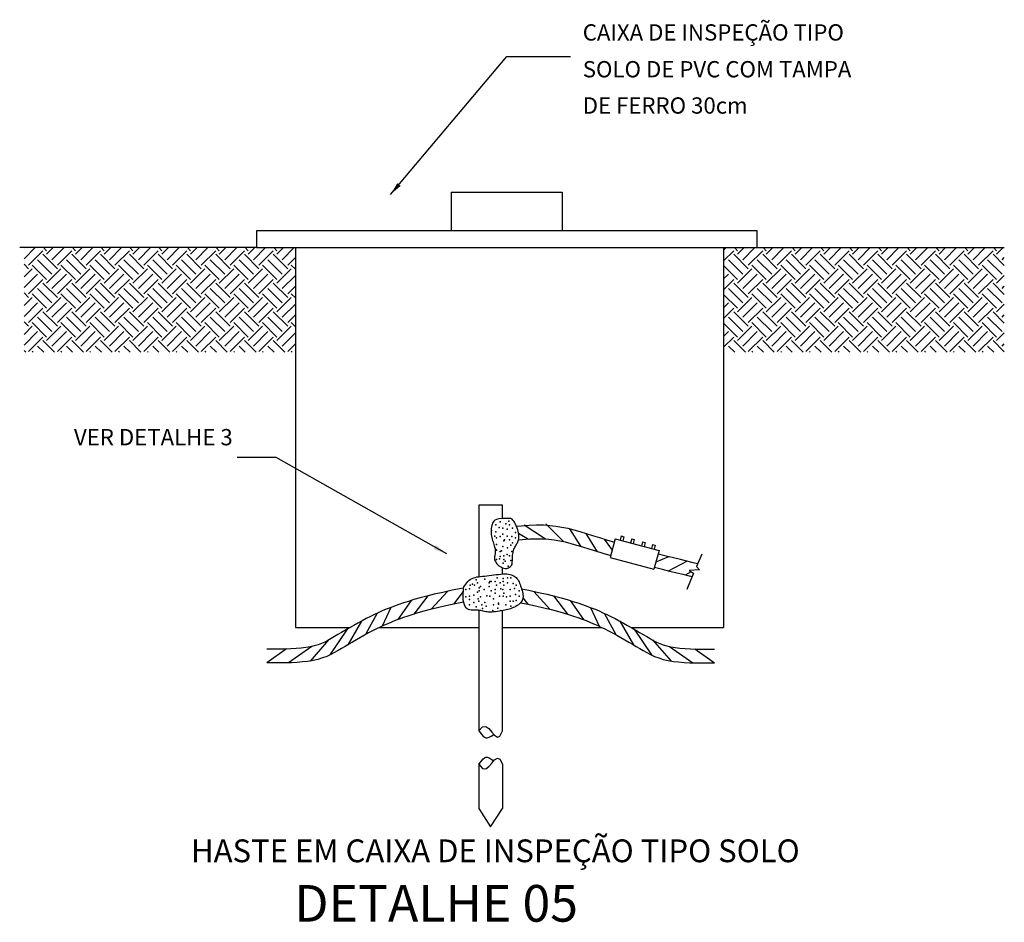
# Model space of a CAD drawing. Units: metres. Extents: x -296 to 2200, y -369 to 540.
# Drawn here: x 902 to 907, y -166 to -161 of the extents above; entities that cross this region are included whole.
import ezdxf
from ezdxf.enums import TextEntityAlignment as Align

# ---------------------------------------------------------------- set-up
doc = ezdxf.new("R2010")
doc.units = ezdxf.units.M
doc.layers.add('SPDA', color=1, linetype='Continuous')
doc.styles.add('140CL', font='romans.shx', dxfattribs={"height": 35})
doc.styles.add('80CL', font='SIMPLEX.SHX', dxfattribs={"height": 0.6})
doc.styles.add('REGUA60', font='times.ttf')

msp = doc.modelspace()

# ---------------------------------------------------------------- linework, layer by layer
at = {"layer": 'SPDA', "color": 2}
for p, q in [((903.7018, -162.1768), (904.3266, -161.4356)), ((904.3266, -161.4356), (904.6692, -161.4356)), ((904.0282, -162.1651), (904.6246, -162.1651)), ((904.0282, -162.1651), (904.0282, -162.3732)), ((904.6246, -162.1651), (904.6246, -162.3732)), ((905.6725, -162.3732), (902.9803, -162.3732)), ((902.9803, -162.3732), (902.9803, -162.4629)), ((905.6725, -162.4629), (905.6725, -162.3732)), ((902.9803, -162.4629), (901.7069, -162.4629)), ((901.7306, -162.4647), (901.7324, -162.4629)), ((901.7306, -162.5228), (901.7905, -162.4629)), ((901.8516, -162.4792), (901.8352, -162.4629)), ((901.8516, -162.4986), (901.8873, -162.4629)), ((901.8806, -162.5276), (901.9453, -162.4629)), ((902.0064, -162.4792), (901.9901, -162.4629)), ((902.0064, -162.4986), (902.0421, -162.4629)), ((902.0354, -162.5276), (902.1002, -162.4629)), ((902.1612, -162.4792), (902.1449, -162.4629)), ((902.1612, -162.4986), (902.1969, -162.4629)), ((902.1903, -162.5276), (902.255, -162.4629)), ((902.3161, -162.4792), (902.2997, -162.4629)), ((902.3161, -162.4986), (902.3518, -162.4629)), ((902.3451, -162.5276), (902.4099, -162.4629)), ((902.4709, -162.4792), (902.4546, -162.4629)), ((902.4709, -162.4986), (902.5066, -162.4629)), ((902.5, -162.5276), (902.5647, -162.4629)), ((902.6258, -162.4792), (902.6094, -162.4629)), ((902.6258, -162.4986), (902.6615, -162.4629)), ((902.6548, -162.5276), (902.7195, -162.4629)), ((902.7806, -162.4792), (902.7643, -162.4629)), ((902.7806, -162.4986), (902.8163, -162.4629)), ((902.8096, -162.5276), (902.8744, -162.4629)), ((902.9354, -162.4792), (902.9191, -162.4629)), ((902.9354, -162.4986), (902.9711, -162.4629)), ((902.9645, -162.5276), (903.0292, -162.4629)), ((902.9803, -162.4629), (905.6725, -162.4629)), ((903.0903, -162.4792), (903.0739, -162.4629)), ((903.0903, -162.4986), (903.126, -162.4629)), ((903.1193, -162.5276), (903.184, -162.4629)), ((903.1897, -162.4629), (903.1897, -164.5052)), ((905.493, -162.4629), (905.493, -164.5052)), ((905.493, -162.4764), (905.5066, -162.4629)), ((905.5677, -162.4792), (905.5513, -162.4629)), ((905.5677, -162.4986), (905.6034, -162.4629)), ((905.5967, -162.5276), (905.6614, -162.4629)), ((905.6725, -162.4629), (907.0026, -162.4629)), ((905.7225, -162.4792), (905.7062, -162.4629)), ((905.7225, -162.4986), (905.7582, -162.4629)), ((905.7515, -162.5276), (905.8163, -162.4629)), ((905.8774, -162.4792), (905.861, -162.4629)), ((905.8774, -162.4986), (905.9131, -162.4629)), ((905.9064, -162.5276), (905.9711, -162.4629)), ((906.0322, -162.4792), (906.0158, -162.4629)), ((906.0322, -162.4986), (906.0679, -162.4629)), ((906.0612, -162.5276), (906.126, -162.4629)), ((906.187, -162.4792), (906.1707, -162.4629)), ((906.187, -162.4986), (906.2227, -162.4629)), ((906.2161, -162.5276), (906.2808, -162.4629)), ((906.3419, -162.4792), (906.3255, -162.4629)), ((906.3419, -162.4986), (906.3776, -162.4629)), ((906.3709, -162.5276), (906.4356, -162.4629)), ((906.4967, -162.4792), (906.4804, -162.4629)), ((906.4967, -162.4986), (906.5324, -162.4629)), ((906.5257, -162.5276), (906.5905, -162.4629)), ((906.6515, -162.4792), (906.6352, -162.4629)), ((906.6515, -162.4986), (906.6872, -162.4629)), ((906.6806, -162.5276), (906.7453, -162.4629)), ((906.8064, -162.4792), (906.79, -162.4629)), ((906.8064, -162.4986), (906.8421, -162.4629)), ((906.8354, -162.5276), (906.9001, -162.4629)), ((906.9612, -162.4792), (906.9449, -162.4629)), ((906.9612, -162.4986), (906.9969, -162.4629)), ((901.7548, -162.5566), (901.8322, -162.4792)), ((901.9096, -162.576), (901.8322, -162.4986)), ((901.9096, -162.5566), (901.9871, -162.4792)), ((902.0645, -162.576), (901.9871, -162.4986)), ((902.0645, -162.5566), (902.1419, -162.4792)), ((902.2193, -162.576), (902.1419, -162.4986)), ((902.2193, -162.5566), (902.2967, -162.4792)), ((902.3741, -162.576), (902.2967, -162.4986)), ((902.3741, -162.5566), (902.4516, -162.4792)), ((902.529, -162.576), (902.4516, -162.4986)), ((902.529, -162.5566), (902.6064, -162.4792)), ((902.6838, -162.576), (902.6064, -162.4986)), ((902.6838, -162.5566), (902.7612, -162.4792)), ((902.8387, -162.576), (902.7612, -162.4986)), ((902.8387, -162.5566), (902.9161, -162.4792)), ((902.9935, -162.576), (902.9161, -162.4986)), ((902.9935, -162.5566), (903.0709, -162.4792)), ((903.1483, -162.576), (903.0709, -162.4986)), ((903.1483, -162.5566), (903.1897, -162.5153)), ((905.493, -162.5345), (905.5483, -162.4792)), ((905.6257, -162.576), (905.5483, -162.4986)), ((905.6257, -162.5566), (905.7032, -162.4792)), ((905.7806, -162.576), (905.7032, -162.4986)), ((905.7806, -162.5566), (905.858, -162.4792)), ((905.9354, -162.576), (905.858, -162.4986)), ((905.9354, -162.5566), (906.0128, -162.4792)), ((906.0903, -162.576), (906.0128, -162.4986)), ((906.0903, -162.5566), (906.1677, -162.4792)), ((906.2451, -162.576), (906.1677, -162.4986)), ((906.2451, -162.5566), (906.3225, -162.4792)), ((906.3999, -162.576), (906.3225, -162.4986)), ((906.3999, -162.5566), (906.4774, -162.4792)), ((906.5548, -162.576), (906.4774, -162.4986)), ((906.5548, -162.5566), (906.6322, -162.4792)), ((906.7096, -162.576), (906.6322, -162.4986)), ((906.7096, -162.5566), (906.787, -162.4792)), ((906.8644, -162.576), (906.787, -162.4986)), ((906.8644, -162.5566), (906.9419, -162.4792)), ((907.0026, -162.5593), (906.9419, -162.4986)), ((906.9903, -162.5276), (907.0026, -162.5152)), ((901.7548, -162.576), (901.7306, -162.5518)), ((901.7306, -162.6196), (901.7742, -162.576)), ((901.8516, -162.6341), (901.7742, -162.5566)), ((901.8806, -162.605), (901.8032, -162.5276)), ((901.8516, -162.6534), (901.929, -162.576)), ((902.0064, -162.6341), (901.929, -162.5566)), ((902.0354, -162.605), (901.958, -162.5276)), ((902.0064, -162.6534), (902.0838, -162.576)), ((902.1612, -162.6341), (902.0838, -162.5566)), ((902.1903, -162.605), (902.1129, -162.5276)), ((902.1612, -162.6534), (902.2387, -162.576)), ((902.3161, -162.6341), (902.2387, -162.5566)), ((902.3451, -162.605), (902.2677, -162.5276)), ((902.3161, -162.6534), (902.3935, -162.576)), ((902.4709, -162.6341), (902.3935, -162.5566)), ((902.5, -162.605), (902.4225, -162.5276)), ((902.4709, -162.6534), (902.5483, -162.576)), ((902.6258, -162.6341), (902.5483, -162.5566)), ((902.6548, -162.605), (902.5774, -162.5276)), ((902.6258, -162.6534), (902.7032, -162.576)), ((902.7806, -162.6341), (902.7032, -162.5566)), ((902.8096, -162.605), (902.7322, -162.5276)), ((902.7806, -162.6534), (902.858, -162.576)), ((902.9354, -162.6341), (902.858, -162.5566)), ((902.9645, -162.605), (902.8871, -162.5276)), ((902.9354, -162.6534), (903.0129, -162.576)), ((903.0903, -162.6341), (903.0129, -162.5566)), ((903.1193, -162.605), (903.0419, -162.5276)), ((903.0903, -162.6534), (903.1677, -162.576)), ((903.1897, -162.5786), (903.1677, -162.5566)), ((905.5677, -162.6341), (905.493, -162.5594)), ((905.5967, -162.605), (905.5193, -162.5276)), ((905.5677, -162.6534), (905.6451, -162.576)), ((905.7225, -162.6341), (905.6451, -162.5566)), ((905.7515, -162.605), (905.6741, -162.5276)), ((905.7225, -162.6534), (905.7999, -162.576)), ((905.8774, -162.6341), (905.7999, -162.5566)), ((905.9064, -162.605), (905.829, -162.5276)), ((905.8774, -162.6534), (905.9548, -162.576)), ((906.0322, -162.6341), (905.9548, -162.5566)), ((906.0612, -162.605), (905.9838, -162.5276)), ((906.0322, -162.6534), (906.1096, -162.576)), ((906.187, -162.6341), (906.1096, -162.5566)), ((906.2161, -162.605), (906.1386, -162.5276)), ((906.187, -162.6534), (906.2644, -162.576)), ((906.3419, -162.6341), (906.2644, -162.5566)), ((906.3709, -162.605), (906.2935, -162.5276)), ((906.3419, -162.6534), (906.4193, -162.576)), ((906.4967, -162.6341), (906.4193, -162.5566)), ((906.5257, -162.605), (906.4483, -162.5276)), ((906.4967, -162.6534), (906.5741, -162.576)), ((906.6515, -162.6341), (906.5741, -162.5566)), ((906.6806, -162.605), (906.6032, -162.5276)), ((906.6515, -162.6534), (906.729, -162.576)), ((906.8064, -162.6341), (906.729, -162.5566)), ((906.8354, -162.605), (906.758, -162.5276)), ((906.8064, -162.6534), (906.8838, -162.576)), ((906.9612, -162.6341), (906.8838, -162.5566)), ((906.9903, -162.605), (906.9128, -162.5276)), ((901.7306, -162.6776), (901.8032, -162.605)), ((901.8806, -162.6824), (901.958, -162.605)), ((902.0354, -162.6824), (902.1129, -162.605)), ((902.1903, -162.6824), (902.2677, -162.605)), ((902.3451, -162.6824), (902.4225, -162.605)), ((902.5, -162.6824), (902.5774, -162.605)), ((902.6548, -162.6824), (902.7322, -162.605)), ((902.8096, -162.6824), (902.8871, -162.605)), ((902.9645, -162.6824), (903.0419, -162.605)), ((903.1193, -162.6824), (903.1897, -162.6121)), ((905.493, -162.6313), (905.5193, -162.605)), ((905.5967, -162.6824), (905.6741, -162.605)), ((905.7515, -162.6824), (905.829, -162.605)), ((905.9064, -162.6824), (905.9838, -162.605)), ((906.0612, -162.6824), (906.1386, -162.605)), ((906.2161, -162.6824), (906.2935, -162.605)), ((906.3709, -162.6824), (906.4483, -162.605)), ((906.5257, -162.6824), (906.6032, -162.605)), ((906.6806, -162.6824), (906.758, -162.605)), ((906.8354, -162.6824), (906.9128, -162.605)), ((906.9612, -162.6534), (907.0026, -162.612)), ((901.7548, -162.7115), (901.8322, -162.6341)), ((901.8806, -162.7599), (901.8032, -162.6824)), ((901.9096, -162.7308), (901.8322, -162.6534)), ((901.9096, -162.7115), (901.9871, -162.6341)), ((902.0354, -162.7599), (901.958, -162.6824)), ((902.0645, -162.7308), (901.9871, -162.6534)), ((902.0645, -162.7115), (902.1419, -162.6341)), ((902.1903, -162.7599), (902.1129, -162.6824)), ((902.2193, -162.7308), (902.1419, -162.6534)), ((902.2193, -162.7115), (902.2967, -162.6341)), ((902.3451, -162.7599), (902.2677, -162.6824)), ((902.3741, -162.7308), (902.2967, -162.6534)), ((902.3741, -162.7115), (902.4516, -162.6341)), ((902.5, -162.7599), (902.4225, -162.6824)), ((902.529, -162.7308), (902.4516, -162.6534)), ((902.529, -162.7115), (902.6064, -162.6341)), ((902.6548, -162.7599), (902.5774, -162.6824)), ((902.6838, -162.7308), (902.6064, -162.6534)), ((902.6838, -162.7115), (902.7612, -162.6341)), ((902.8096, -162.7599), (902.7322, -162.6824)), ((902.8387, -162.7308), (902.7612, -162.6534)), ((902.8387, -162.7115), (902.9161, -162.6341)), ((902.9645, -162.7599), (902.8871, -162.6824)), ((902.9935, -162.7308), (902.9161, -162.6534)), ((902.9935, -162.7115), (903.0709, -162.6341)), ((903.1193, -162.7599), (903.0419, -162.6824)), ((903.1483, -162.7308), (903.0709, -162.6534)), ((903.1483, -162.7115), (903.1897, -162.6701)), ((905.493, -162.6893), (905.5483, -162.6341)), ((905.5967, -162.7599), (905.5193, -162.6824)), ((905.6257, -162.7308), (905.5483, -162.6534)), ((905.6257, -162.7115), (905.7032, -162.6341)), ((905.7515, -162.7599), (905.6741, -162.6824)), ((905.7806, -162.7308), (905.7032, -162.6534)), ((905.7806, -162.7115), (905.858, -162.6341)), ((905.9064, -162.7599), (905.829, -162.6824)), ((905.9354, -162.7308), (905.858, -162.6534)), ((905.9354, -162.7115), (906.0128, -162.6341)), ((906.0612, -162.7599), (905.9838, -162.6824)), ((906.0903, -162.7308), (906.0128, -162.6534)), ((906.0903, -162.7115), (906.1677, -162.6341)), ((906.2161, -162.7599), (906.1386, -162.6824)), ((906.2451, -162.7308), (906.1677, -162.6534)), ((906.2451, -162.7115), (906.3225, -162.6341)), ((906.3709, -162.7599), (906.2935, -162.6824)), ((906.3999, -162.7308), (906.3225, -162.6534)), ((906.3999, -162.7115), (906.4774, -162.6341)), ((906.5257, -162.7599), (906.4483, -162.6824)), ((906.5548, -162.7308), (906.4774, -162.6534)), ((906.5548, -162.7115), (906.6322, -162.6341)), ((906.6806, -162.7599), (906.6032, -162.6824)), ((906.7096, -162.7308), (906.6322, -162.6534)), ((906.7096, -162.7115), (906.787, -162.6341)), ((906.8354, -162.7599), (906.758, -162.6824)), ((906.8644, -162.7308), (906.787, -162.6534)), ((906.8644, -162.7115), (906.9419, -162.6341)), ((906.9903, -162.7599), (906.9128, -162.6824)), ((907.0026, -162.7142), (906.9419, -162.6534)), ((906.9903, -162.6824), (907.0026, -162.6701)), ((901.7548, -162.7308), (901.7306, -162.7066)), ((901.7306, -162.7744), (901.7742, -162.7308)), ((901.8516, -162.7889), (901.7742, -162.7115)), ((901.8516, -162.8082), (901.929, -162.7308)), ((902.0064, -162.7889), (901.929, -162.7115)), ((902.0064, -162.8082), (902.0838, -162.7308)), ((902.1612, -162.7889), (902.0838, -162.7115)), ((902.1612, -162.8082), (902.2387, -162.7308)), ((902.3161, -162.7889), (902.2387, -162.7115)), ((902.3161, -162.8082), (902.3935, -162.7308)), ((902.4709, -162.7889), (902.3935, -162.7115)), ((902.4709, -162.8082), (902.5483, -162.7308)), ((902.6258, -162.7889), (902.5483, -162.7115)), ((902.6258, -162.8082), (902.7032, -162.7308)), ((902.7806, -162.7889), (902.7032, -162.7115)), ((902.7806, -162.8082), (902.858, -162.7308)), ((902.9354, -162.7889), (902.858, -162.7115)), ((902.9354, -162.8082), (903.0129, -162.7308)), ((903.0903, -162.7889), (903.0129, -162.7115)), ((903.0903, -162.8082), (903.1677, -162.7308)), ((903.1897, -162.7335), (903.1677, -162.7115)), ((905.5677, -162.7889), (905.493, -162.7143)), ((905.5677, -162.8082), (905.6451, -162.7308)), ((905.7225, -162.7889), (905.6451, -162.7115)), ((905.7225, -162.8082), (905.7999, -162.7308)), ((905.8774, -162.7889), (905.7999, -162.7115)), ((905.8774, -162.8082), (905.9548, -162.7308)), ((906.0322, -162.7889), (905.9548, -162.7115)), ((906.0322, -162.8082), (906.1096, -162.7308)), ((906.187, -162.7889), (906.1096, -162.7115)), ((906.187, -162.8082), (906.2644, -162.7308)), ((906.3419, -162.7889), (906.2644, -162.7115)), ((906.3419, -162.8082), (906.4193, -162.7308)), ((906.4967, -162.7889), (906.4193, -162.7115)), ((906.4967, -162.8082), (906.5741, -162.7308)), ((906.6515, -162.7889), (906.5741, -162.7115)), ((906.6515, -162.8082), (906.729, -162.7308)), ((906.8064, -162.7889), (906.729, -162.7115)), ((906.8064, -162.8082), (906.8838, -162.7308)), ((906.9612, -162.7889), (906.8838, -162.7115)), ((901.7306, -162.8325), (901.8032, -162.7599)), ((901.7548, -162.8663), (901.8322, -162.7889)), ((901.8806, -162.8373), (901.958, -162.7599)), ((901.9096, -162.8663), (901.9871, -162.7889)), ((902.0354, -162.8373), (902.1129, -162.7599)), ((902.0645, -162.8663), (902.1419, -162.7889)), ((902.1903, -162.8373), (902.2677, -162.7599)), ((902.2193, -162.8663), (902.2967, -162.7889)), ((902.3451, -162.8373), (902.4225, -162.7599)), ((902.3741, -162.8663), (902.4516, -162.7889)), ((902.5, -162.8373), (902.5774, -162.7599)), ((902.529, -162.8663), (902.6064, -162.7889)), ((902.6548, -162.8373), (902.7322, -162.7599)), ((902.6838, -162.8663), (902.7612, -162.7889)), ((902.8096, -162.8373), (902.8871, -162.7599)), ((902.8387, -162.8663), (902.9161, -162.7889)), ((902.9645, -162.8373), (903.0419, -162.7599)), ((902.9935, -162.8663), (903.0709, -162.7889)), ((903.1193, -162.8373), (903.1897, -162.7669)), ((905.493, -162.7861), (905.5193, -162.7599)), ((905.493, -162.8442), (905.5483, -162.7889)), ((905.5967, -162.8373), (905.6741, -162.7599)), ((905.6257, -162.8663), (905.7032, -162.7889)), ((905.7515, -162.8373), (905.829, -162.7599)), ((905.7806, -162.8663), (905.858, -162.7889)), ((905.9064, -162.8373), (905.9838, -162.7599)), ((905.9354, -162.8663), (906.0128, -162.7889)), ((906.0612, -162.8373), (906.1386, -162.7599)), ((906.0903, -162.8663), (906.1677, -162.7889)), ((906.2161, -162.8373), (906.2935, -162.7599)), ((906.2451, -162.8663), (906.3225, -162.7889)), ((906.3709, -162.8373), (906.4483, -162.7599)), ((906.3999, -162.8663), (906.4774, -162.7889)), ((906.5257, -162.8373), (906.6032, -162.7599)), ((906.5548, -162.8663), (906.6322, -162.7889)), ((906.6806, -162.8373), (906.758, -162.7599)), ((906.7096, -162.8663), (906.787, -162.7889)), ((906.8354, -162.8373), (906.9128, -162.7599)), ((906.8644, -162.8663), (906.9419, -162.7889)), ((906.9612, -162.8082), (907.0026, -162.7668)), ((901.8806, -162.9147), (901.8032, -162.8373)), ((901.9096, -162.8857), (901.8322, -162.8082)), ((902.0354, -162.9147), (901.958, -162.8373)), ((902.0645, -162.8857), (901.9871, -162.8082)), ((902.1903, -162.9147), (902.1129, -162.8373)), ((902.2193, -162.8857), (902.1419, -162.8082)), ((902.3451, -162.9147), (902.2677, -162.8373)), ((902.3741, -162.8857), (902.2967, -162.8082)), ((902.5, -162.9147), (902.4225, -162.8373)), ((902.529, -162.8857), (902.4516, -162.8082)), ((902.6548, -162.9147), (902.5774, -162.8373)), ((902.6838, -162.8857), (902.6064, -162.8082)), ((902.8096, -162.9147), (902.7322, -162.8373)), ((902.8387, -162.8857), (902.7612, -162.8082)), ((902.9645, -162.9147), (902.8871, -162.8373)), ((902.9935, -162.8857), (902.9161, -162.8082)), ((903.1193, -162.9147), (903.0419, -162.8373)), ((903.1483, -162.8857), (903.0709, -162.8082)), ((903.1483, -162.8663), (903.1897, -162.825)), ((905.5967, -162.9147), (905.5193, -162.8373)), ((905.6257, -162.8857), (905.5483, -162.8082)), ((905.7515, -162.9147), (905.6741, -162.8373)), ((905.7806, -162.8857), (905.7032, -162.8082)), ((905.9064, -162.9147), (905.829, -162.8373)), ((905.9354, -162.8857), (905.858, -162.8082)), ((906.0612, -162.9147), (905.9838, -162.8373)), ((906.0903, -162.8857), (906.0128, -162.8082)), ((906.2161, -162.9147), (906.1386, -162.8373)), ((906.2451, -162.8857), (906.1677, -162.8082)), ((906.3709, -162.9147), (906.2935, -162.8373)), ((906.3999, -162.8857), (906.3225, -162.8082)), ((906.5257, -162.9147), (906.4483, -162.8373)), ((906.5548, -162.8857), (906.4774, -162.8082)), ((906.6806, -162.9147), (906.6032, -162.8373)), ((906.7096, -162.8857), (906.6322, -162.8082)), ((906.8354, -162.9147), (906.758, -162.8373)), ((906.8644, -162.8857), (906.787, -162.8082)), ((906.9903, -162.9147), (906.9128, -162.8373)), ((907.0026, -162.869), (906.9419, -162.8082)), ((906.9903, -162.8373), (907.0026, -162.8249)), ((901.7548, -162.8857), (901.7306, -162.8614)), ((901.7306, -162.9293), (901.7742, -162.8857)), ((901.8516, -162.9437), (901.7742, -162.8663)), ((901.8516, -162.9631), (901.929, -162.8857)), ((902.0064, -162.9437), (901.929, -162.8663)), ((902.0064, -162.9631), (902.0838, -162.8857)), ((902.1612, -162.9437), (902.0838, -162.8663)), ((902.1612, -162.9631), (902.2387, -162.8857)), ((902.3161, -162.9437), (902.2387, -162.8663)), ((902.3161, -162.9631), (902.3935, -162.8857)), ((902.4709, -162.9437), (902.3935, -162.8663)), ((902.4709, -162.9631), (902.5483, -162.8857)), ((902.6258, -162.9437), (902.5483, -162.8663)), ((902.6258, -162.9631), (902.7032, -162.8857)), ((902.7806, -162.9437), (902.7032, -162.8663)), ((902.7806, -162.9631), (902.858, -162.8857)), ((902.9354, -162.9437), (902.858, -162.8663)), ((902.9354, -162.9631), (903.0129, -162.8857)), ((903.0903, -162.9437), (903.0129, -162.8663)), ((903.0903, -162.9631), (903.1677, -162.8857)), ((903.1897, -162.8883), (903.1677, -162.8663)), ((905.5677, -162.9437), (905.493, -162.8691)), ((905.5677, -162.9631), (905.6451, -162.8857)), ((905.7225, -162.9437), (905.6451, -162.8663)), ((905.7225, -162.9631), (905.7999, -162.8857)), ((905.8774, -162.9437), (905.7999, -162.8663)), ((905.8774, -162.9631), (905.9548, -162.8857)), ((906.0322, -162.9437), (905.9548, -162.8663)), ((906.0322, -162.9631), (906.1096, -162.8857)), ((906.187, -162.9437), (906.1096, -162.8663)), ((906.187, -162.9631), (906.2644, -162.8857)), ((906.3419, -162.9437), (906.2644, -162.8663)), ((906.3419, -162.9631), (906.4193, -162.8857)), ((906.4967, -162.9437), (906.4193, -162.8663)), ((906.4967, -162.9631), (906.5741, -162.8857)), ((906.6515, -162.9437), (906.5741, -162.8663)), ((906.6515, -162.9631), (906.729, -162.8857)), ((906.8064, -162.9437), (906.729, -162.8663)), ((906.8064, -162.9631), (906.8838, -162.8857)), ((906.9612, -162.9437), (906.8838, -162.8663)), ((901.7306, -162.9873), (901.8032, -162.9147)), ((901.7548, -163.0212), (901.8322, -162.9437)), ((901.8806, -162.9921), (901.958, -162.9147)), ((901.9096, -163.0212), (901.9871, -162.9437)), ((902.0354, -162.9921), (902.1129, -162.9147)), ((902.0645, -163.0212), (902.1419, -162.9437)), ((902.1903, -162.9921), (902.2677, -162.9147)), ((902.2193, -163.0212), (902.2967, -162.9437)), ((902.3451, -162.9921), (902.4225, -162.9147)), ((902.3741, -163.0212), (902.4516, -162.9437)), ((902.5, -162.9921), (902.5774, -162.9147)), ((902.529, -163.0212), (902.6064, -162.9437)), ((902.6548, -162.9921), (902.7322, -162.9147)), ((902.6838, -163.0212), (902.7612, -162.9437)), ((902.8096, -162.9921), (902.8871, -162.9147)), ((902.8387, -163.0212), (902.9161, -162.9437)), ((902.9645, -162.9921), (903.0419, -162.9147)), ((902.9935, -163.0212), (903.0709, -162.9437)), ((903.1193, -162.9921), (903.1897, -162.9217)), ((905.493, -162.9409), (905.5193, -162.9147)), ((905.493, -162.999), (905.5483, -162.9437)), ((905.5967, -162.9921), (905.6741, -162.9147)), ((905.6257, -163.0212), (905.7032, -162.9437)), ((905.7515, -162.9921), (905.829, -162.9147)), ((905.7806, -163.0212), (905.858, -162.9437)), ((905.9064, -162.9921), (905.9838, -162.9147)), ((905.9354, -163.0212), (906.0128, -162.9437)), ((906.0612, -162.9921), (906.1386, -162.9147)), ((906.0903, -163.0212), (906.1677, -162.9437)), ((906.2161, -162.9921), (906.2935, -162.9147)), ((906.2451, -163.0212), (906.3225, -162.9437)), ((906.3709, -162.9921), (906.4483, -162.9147)), ((906.3999, -163.0212), (906.4774, -162.9437)), ((906.5257, -162.9921), (906.6032, -162.9147)), ((906.5548, -163.0212), (906.6322, -162.9437)), ((906.6806, -162.9921), (906.758, -162.9147)), ((906.7096, -163.0212), (906.787, -162.9437)), ((906.8354, -162.9921), (906.9128, -162.9147)), ((906.8644, -163.0212), (906.9419, -162.9437)), ((906.9612, -162.9631), (907.0026, -162.9217)), ((901.8366, -163.0256), (901.8032, -162.9921)), ((901.8947, -163.0256), (901.8322, -162.9631)), ((901.9915, -163.0256), (901.958, -162.9921)), ((902.0495, -163.0256), (901.9871, -162.9631)), ((902.1463, -163.0256), (902.1129, -162.9921)), ((902.2044, -163.0256), (902.1419, -162.9631)), ((902.3011, -163.0256), (902.2677, -162.9921)), ((902.3592, -163.0256), (902.2967, -162.9631)), ((902.456, -163.0256), (902.4225, -162.9921)), ((902.514, -163.0256), (902.4516, -162.9631)), ((902.6108, -163.0256), (902.5774, -162.9921)), ((902.6689, -163.0256), (902.6064, -162.9631)), ((902.7657, -163.0256), (902.7322, -162.9921)), ((902.8237, -163.0256), (902.7612, -162.9631)), ((902.9205, -163.0256), (902.8871, -162.9921)), ((902.9786, -163.0256), (902.9161, -162.9631)), ((903.0753, -163.0256), (903.0419, -162.9921)), ((903.1334, -163.0256), (903.0709, -162.9631)), ((903.1483, -163.0212), (903.1897, -162.9798)), ((905.5527, -163.0256), (905.5193, -162.9921)), ((905.6108, -163.0256), (905.5483, -162.9631)), ((905.7076, -163.0256), (905.6741, -162.9921)), ((905.7656, -163.0256), (905.7032, -162.9631)), ((905.8624, -163.0256), (905.829, -162.9921)), ((905.9205, -163.0256), (905.858, -162.9631)), ((906.0172, -163.0256), (905.9838, -162.9921)), ((906.0753, -163.0256), (906.0128, -162.9631)), ((906.1721, -163.0256), (906.1386, -162.9921)), ((906.2301, -163.0256), (906.1677, -162.9631)), ((906.3269, -163.0256), (906.2935, -162.9921)), ((906.385, -163.0256), (906.3225, -162.9631)), ((906.4818, -163.0256), (906.4483, -162.9921)), ((906.5398, -163.0256), (906.4774, -162.9631)), ((906.6366, -163.0256), (906.6032, -162.9921)), ((906.6947, -163.0256), (906.6322, -162.9631)), ((906.7914, -163.0256), (906.758, -162.9921)), ((906.8495, -163.0256), (906.787, -162.9631)), ((906.9463, -163.0256), (906.9128, -162.9921)), ((907.0026, -163.0238), (906.9419, -162.9631)), ((906.9903, -162.9921), (907.0026, -162.9797)), ((901.7399, -163.0256), (901.7306, -163.0163)), ((901.7786, -163.0256), (901.7742, -163.0212)), ((901.9334, -163.0256), (901.929, -163.0212)), ((902.0882, -163.0256), (902.0838, -163.0212)), ((902.2431, -163.0256), (902.2387, -163.0212)), ((902.3979, -163.0256), (902.3935, -163.0212)), ((902.5528, -163.0256), (902.5483, -163.0212)), ((902.7076, -163.0256), (902.7032, -163.0212)), ((902.8624, -163.0256), (902.858, -163.0212)), ((903.0173, -163.0256), (903.0129, -163.0212)), ((903.1721, -163.0256), (903.1677, -163.0212)), ((905.4947, -163.0256), (905.493, -163.0239)), ((905.6495, -163.0256), (905.6451, -163.0212)), ((905.8043, -163.0256), (905.7999, -163.0212)), ((905.9592, -163.0256), (905.9548, -163.0212)), ((906.114, -163.0256), (906.1096, -163.0212)), ((906.2689, -163.0256), (906.2644, -163.0212)), ((906.4237, -163.0256), (906.4193, -163.0212)), ((906.5785, -163.0256), (906.5741, -163.0212)), ((906.7334, -163.0256), (906.729, -163.0212)), ((906.8882, -163.0256), (906.8838, -163.0212)), ((903.0869, -163.5913), (902.8763, -163.5913)), ((904.0044, -164.1104), (903.0869, -163.5913)), ((904.1765, -163.8486), (904.1765, -164.2324)), ((904.3032, -163.8486), (904.1765, -163.8486)), ((904.3032, -163.92), (904.3032, -163.8486)), ((904.2475, -163.951), (904.2456, -163.958)), ((904.2499, -163.9445), (904.2475, -163.951)), ((904.2528, -163.9386), (904.2499, -163.9445)), ((904.2569, -163.9334), (904.2528, -163.9386)), ((904.263, -163.9289), (904.2569, -163.9334)), ((904.2718, -163.9251), (904.263, -163.9289)), ((904.284, -163.9222), (904.2718, -163.9251)), ((904.3004, -163.9202), (904.284, -163.9222)), ((904.3217, -163.919), (904.3004, -163.9202)), ((904.3488, -163.9189), (904.3217, -163.919)), ((904.3523, -163.9206), (904.3488, -163.9189)), ((904.3561, -163.9237), (904.3523, -163.9206)), ((904.3601, -163.9281), (904.3561, -163.9237)), ((904.3642, -163.9336), (904.3601, -163.9281)), ((904.3683, -163.94), (904.3642, -163.9336)), ((904.3723, -163.9472), (904.3683, -163.94)), ((904.3761, -163.9549), (904.3723, -163.9472)), ((904.3796, -163.9631), (904.3761, -163.9549)), ((904.4203, -163.9536), (904.5354, -164.0294)), ((904.447, -163.9553), (904.4868, -163.9538)), ((904.4868, -163.9538), (904.5237, -163.9542)), ((904.5237, -163.9542), (904.5583, -163.9563)), ((904.5366, -163.949), (904.6319, -164.0436)), ((904.2425, -163.9813), (904.2424, -163.9896)), ((904.2424, -163.9896), (904.2427, -163.9979)), ((904.2431, -163.9733), (904.2425, -163.9813)), ((904.2427, -163.9979), (904.2435, -164.0062)), ((904.2441, -163.9655), (904.2431, -163.9733)), ((904.2435, -164.0062), (904.2448, -164.0144)), ((904.2456, -163.958), (904.2441, -163.9655)), ((904.3788, -163.9612), (904.4036, -163.9585)), ((904.3828, -163.9714), (904.3796, -163.9631)), ((904.3855, -163.9799), (904.3828, -163.9714)), ((904.3878, -163.9884), (904.3855, -163.9799)), ((904.3897, -163.9968), (904.3878, -163.9884)), ((904.391, -164.005), (904.3897, -163.9968)), ((904.3901, -163.999), (904.4437, -164.0301)), ((904.3918, -164.0128), (904.391, -164.005)), ((904.4036, -163.9585), (904.447, -163.9553)), ((904.5583, -163.9563), (904.5913, -163.9601)), ((904.5913, -163.9601), (904.6233, -163.9655)), ((904.6233, -163.9655), (904.6551, -163.9723)), ((904.6551, -163.9723), (904.687, -163.9806)), ((904.6644, -163.9747), (904.7231, -164.069)), ((904.687, -163.9806), (904.7196, -163.9899)), ((904.7196, -163.9899), (904.7531, -164.0001)), ((904.7523, -163.9995), (904.8124, -164.0979)), ((904.7531, -164.0001), (904.788, -164.0111)), ((904.2448, -164.0144), (904.2464, -164.0225)), ((904.2464, -164.0225), (904.2483, -164.0304)), ((904.2483, -164.0304), (904.2504, -164.038)), ((904.2504, -164.038), (904.2527, -164.0454)), ((904.2527, -164.0454), (904.2549, -164.0526)), ((904.2549, -164.0526), (904.257, -164.0593)), ((904.257, -164.0593), (904.259, -164.0657)), ((904.3757, -164.0642), (904.3786, -164.0595)), ((904.3786, -164.0595), (904.3814, -164.0547)), ((904.3814, -164.0547), (904.3842, -164.0498)), ((904.3842, -164.0498), (904.3866, -164.0448)), ((904.3866, -164.0448), (904.3888, -164.0394)), ((904.3888, -164.0394), (904.3904, -164.0336)), ((904.39, -164.0349), (904.4097, -164.0327)), ((904.3904, -164.0336), (904.3915, -164.0272)), ((904.3915, -164.0272), (904.392, -164.0203)), ((904.392, -164.0203), (904.3918, -164.0128)), ((904.4097, -164.0327), (904.4503, -164.0295)), ((904.4503, -164.0295), (904.4871, -164.0282)), ((904.4871, -164.0282), (904.5209, -164.0285)), ((904.5209, -164.0285), (904.5524, -164.0304)), ((904.5524, -164.0304), (904.5824, -164.034)), ((904.5824, -164.034), (904.6116, -164.0391)), ((904.6116, -164.0391), (904.6408, -164.0456)), ((904.6408, -164.0456), (904.6704, -164.0533)), ((904.6704, -164.0533), (904.7011, -164.0623)), ((904.788, -164.0111), (904.8247, -164.0225)), ((904.8247, -164.0225), (904.8637, -164.0342)), ((904.8508, -164.0311), (904.8936, -164.09)), ((904.8637, -164.0342), (904.9054, -164.046)), ((904.9102, -164.0282), (904.883, -164.1292)), ((904.9102, -164.0282), (905.1457, -164.0917)), ((904.9419, -164.0136), (904.9361, -164.0352)), ((904.9419, -164.0136), (904.9559, -164.0173)), ((904.9559, -164.0173), (904.9501, -164.0389)), ((904.9984, -164.0288), (904.9926, -164.0504)), ((904.9984, -164.0288), (905.0124, -164.0326)), ((905.0124, -164.0326), (905.0066, -164.0542)), ((905.0567, -164.0445), (905.0509, -164.0661)), ((905.0567, -164.0445), (905.0707, -164.0483)), ((905.0707, -164.0483), (905.0648, -164.0699)), ((905.1113, -164.0592), (905.1055, -164.0808)), ((905.1113, -164.0592), (905.1253, -164.063)), ((904.259, -164.0657), (904.2607, -164.0717)), ((904.2607, -164.0717), (904.2622, -164.0774)), ((904.2622, -164.0774), (904.2634, -164.0827)), ((904.2637, -164.1111), (904.2628, -164.1157)), ((904.2634, -164.0827), (904.2642, -164.0878)), ((904.2645, -164.1065), (904.2637, -164.1111)), ((904.2642, -164.0878), (904.2648, -164.0927)), ((904.265, -164.102), (904.2645, -164.1065)), ((904.2648, -164.0927), (904.2651, -164.0974)), ((904.2651, -164.0974), (904.265, -164.102)), ((904.3583, -164.117), (904.3591, -164.1099)), ((904.3591, -164.1099), (904.3603, -164.1032)), ((904.3603, -164.1032), (904.3617, -164.0968)), ((904.3617, -164.0968), (904.3635, -164.0908)), ((904.3635, -164.0908), (904.3655, -164.085)), ((904.3655, -164.085), (904.3677, -164.0794)), ((904.3677, -164.0794), (904.3702, -164.0741)), ((904.3702, -164.0741), (904.3729, -164.0691)), ((904.3729, -164.0691), (904.3757, -164.0642)), ((904.7011, -164.0623), (904.7332, -164.0721)), ((904.7332, -164.0721), (904.7672, -164.0828)), ((904.7672, -164.0828), (904.8037, -164.0941)), ((904.8037, -164.0941), (904.8431, -164.1059)), ((904.8431, -164.1059), (904.886, -164.118)), ((905.1457, -164.0917), (905.1185, -164.1927)), ((905.1253, -164.063), (905.1195, -164.0846)), ((905.1833, -164.1219), (905.1414, -164.1108)), ((905.3757, -164.1105), (905.3471, -164.1775)), ((904.261, -164.1251), (904.2606, -164.1299)), ((904.2606, -164.1299), (904.2607, -164.135)), ((904.2607, -164.135), (904.2615, -164.1402)), ((904.2618, -164.1203), (904.261, -164.1251)), ((904.2615, -164.1402), (904.2632, -164.1457)), ((904.2628, -164.1157), (904.2618, -164.1203)), ((904.2632, -164.1457), (904.2658, -164.1514)), ((904.2658, -164.1514), (904.2695, -164.1571)), ((904.2695, -164.1571), (904.2739, -164.1628)), ((904.2739, -164.1628), (904.2791, -164.1683)), ((904.3531, -164.1676), (904.355, -164.1613)), ((904.355, -164.1613), (904.3562, -164.1545)), ((904.3562, -164.1545), (904.3569, -164.1472)), ((904.3569, -164.1472), (904.3573, -164.1396)), ((904.3573, -164.1396), (904.3576, -164.132)), ((904.3576, -164.132), (904.3579, -164.1244)), ((904.3579, -164.1244), (904.3583, -164.117)), ((904.883, -164.1292), (905.1185, -164.1927)), ((905.196, -164.1259), (905.1292, -164.1546)), ((905.2228, -164.1318), (905.1833, -164.1219)), ((905.2969, -164.1489), (905.1949, -164.2029)), ((905.2602, -164.1407), (905.2228, -164.1318)), ((905.2958, -164.1491), (905.2602, -164.1407)), ((905.3299, -164.1574), (905.2958, -164.1491)), ((905.3531, -164.1635), (905.3299, -164.1574)), ((904.2791, -164.1683), (904.2848, -164.1734)), ((904.2821, -164.2199), (904.2943, -164.2186)), ((904.2848, -164.1734), (904.291, -164.178)), ((904.291, -164.178), (904.2976, -164.1818)), ((904.2943, -164.2186), (904.306, -164.2178)), ((904.2976, -164.1818), (904.3043, -164.1848)), ((904.3032, -164.218), (904.3032, -164.1843)), ((904.3043, -164.1848), (904.3112, -164.1868)), ((904.306, -164.2178), (904.3169, -164.2175)), ((904.3112, -164.1868), (904.318, -164.1877)), ((904.3169, -164.2175), (904.3271, -164.2178)), ((904.318, -164.1877), (904.3246, -164.1877)), ((904.3246, -164.1877), (904.331, -164.1867)), ((904.3271, -164.2178), (904.3364, -164.2188)), ((904.331, -164.1867), (904.3368, -164.1847)), ((904.3364, -164.2188), (904.3449, -164.2204)), ((904.3368, -164.1847), (904.3421, -164.1818)), ((904.3421, -164.1818), (904.3467, -164.178)), ((904.3467, -164.178), (904.3503, -164.1732)), ((904.3503, -164.1732), (904.3531, -164.1676)), ((905.1644, -164.1941), (905.1214, -164.1826)), ((905.2043, -164.2041), (905.1644, -164.1941)), ((905.2415, -164.213), (905.2043, -164.2041)), ((905.2762, -164.2212), (905.2415, -164.213)), ((905.3193, -164.2066), (905.2865, -164.2236)), ((905.3315, -164.2142), (905.2944, -164.3013)), ((905.3635, -164.1961), (905.3079, -164.1996)), ((905.3079, -164.1996), (905.3315, -164.2142)), ((905.3471, -164.1775), (905.3635, -164.1961)), ((904.1008, -164.2797), (904.1058, -164.272)), ((904.1058, -164.272), (904.1115, -164.2647)), ((904.1115, -164.2647), (904.1179, -164.2579)), ((904.1179, -164.2579), (904.1248, -164.2519)), ((904.1248, -164.2519), (904.1323, -164.2465)), ((904.1323, -164.2465), (904.1403, -164.2421)), ((904.1403, -164.2421), (904.1486, -164.2386)), ((904.1486, -164.2386), (904.1573, -164.236)), ((904.1573, -164.236), (904.1665, -164.234)), ((904.1665, -164.234), (904.1761, -164.2324)), ((904.1761, -164.2324), (904.1862, -164.2313)), ((904.1862, -164.2313), (904.1968, -164.2302)), ((904.1968, -164.2302), (904.2079, -164.2292)), ((904.2079, -164.2292), (904.2195, -164.228)), ((904.2195, -164.228), (904.2316, -164.2266)), ((904.2316, -164.2266), (904.2441, -164.2249)), ((904.2441, -164.2249), (904.2568, -164.2232)), ((904.2568, -164.2232), (904.2695, -164.2214)), ((904.2695, -164.2214), (904.2821, -164.2199)), ((904.3449, -164.2204), (904.3526, -164.2226)), ((904.3526, -164.2226), (904.3596, -164.2254)), ((904.3596, -164.2254), (904.366, -164.2289)), ((904.366, -164.2289), (904.3717, -164.2329)), ((904.3717, -164.2329), (904.3768, -164.2374)), ((904.3768, -164.2374), (904.3814, -164.2425)), ((904.3814, -164.2425), (904.3855, -164.2481)), ((904.3855, -164.2481), (904.3892, -164.2542)), ((904.3892, -164.2542), (904.3925, -164.2607)), ((904.3925, -164.2607), (904.3956, -164.2676)), ((904.3956, -164.2676), (904.3984, -164.2749)), ((905.3089, -164.2291), (905.2762, -164.2212)), ((905.3235, -164.2328), (905.3089, -164.2291)), ((904.007, -164.3114), (903.9208, -164.4077)), ((903.9822, -164.3166), (903.9366, -164.327)), ((904.0337, -164.3058), (903.9822, -164.3166)), ((904.0917, -164.2945), (904.0337, -164.3058)), ((904.0927, -164.3121), (904.0398, -164.3807)), ((904.0917, -164.3372), (904.0933, -164.296)), ((904.0933, -164.296), (904.0966, -164.2878)), ((904.0966, -164.2878), (904.1008, -164.2797)), ((904.3984, -164.2749), (904.4012, -164.2824)), ((904.4012, -164.2824), (904.4038, -164.2902)), ((904.4038, -164.2902), (904.4064, -164.2982)), ((904.4064, -164.2981), (904.446, -164.3058)), ((904.4064, -164.2982), (904.4089, -164.3064)), ((904.4089, -164.3064), (904.4111, -164.3146)), ((904.4111, -164.3146), (904.4128, -164.3227)), ((904.4128, -164.3227), (904.4139, -164.3308)), ((904.446, -164.3058), (904.4974, -164.3166)), ((904.4727, -164.3114), (904.5588, -164.4077)), ((904.4974, -164.3166), (904.5431, -164.327)), ((903.8119, -164.3609), (903.7408, -164.4635)), ((903.7715, -164.3738), (903.7463, -164.3824)), ((903.7984, -164.3651), (903.7715, -164.3738)), ((903.8276, -164.356), (903.7984, -164.3651)), ((903.9012, -164.3357), (903.8263, -164.4344)), ((903.86, -164.3467), (903.8276, -164.356)), ((903.8961, -164.337), (903.86, -164.3467)), ((903.9366, -164.327), (903.8961, -164.337)), ((904.0949, -164.3698), (904.0485, -164.3788)), ((904.0928, -164.3559), (904.0917, -164.3372)), ((904.0951, -164.3711), (904.0928, -164.3559)), ((904.0986, -164.3833), (904.0951, -164.3711)), ((904.3952, -164.3781), (904.389, -164.3832)), ((904.4007, -164.3727), (904.3952, -164.3781)), ((904.4005, -164.3728), (904.4312, -164.3788)), ((904.4054, -164.3667), (904.4007, -164.3727)), ((904.4092, -164.3603), (904.4054, -164.3667)), ((904.412, -164.3535), (904.4092, -164.3603)), ((904.4136, -164.3463), (904.412, -164.3535)), ((904.4142, -164.3387), (904.4136, -164.3463)), ((904.4136, -164.3466), (904.4399, -164.3807)), ((904.4139, -164.3308), (904.4142, -164.3387)), ((904.5431, -164.327), (904.5836, -164.337)), ((904.5785, -164.3357), (904.6534, -164.4344)), ((904.5836, -164.337), (904.6197, -164.3467)), ((904.6197, -164.3467), (904.652, -164.356)), ((904.652, -164.356), (904.6813, -164.3651)), ((904.6678, -164.3609), (904.7389, -164.4635)), ((904.6813, -164.3651), (904.7082, -164.3738)), ((904.7082, -164.3738), (904.7334, -164.3824)), ((903.629, -164.4291), (903.5673, -164.5441)), ((903.6356, -164.426), (903.6145, -164.4358)), ((903.6567, -164.4167), (903.6356, -164.426)), ((903.7033, -164.398), (903.656, -164.4987)), ((903.6781, -164.4078), (903.6567, -164.4167)), ((903.6999, -164.3992), (903.6781, -164.4078)), ((903.7226, -164.3908), (903.6999, -164.3992)), ((903.7463, -164.3824), (903.7226, -164.3908)), ((903.849, -164.4274), (903.8209, -164.4361)), ((903.8799, -164.4185), (903.849, -164.4274)), ((903.9146, -164.4092), (903.8799, -164.4185)), ((903.9538, -164.3995), (903.9146, -164.4092)), ((903.9982, -164.3894), (903.9538, -164.3995)), ((904.0485, -164.3788), (903.9982, -164.3894)), ((904.1031, -164.3927), (904.0986, -164.3833)), ((904.1084, -164.3999), (904.1031, -164.3927)), ((904.1144, -164.4051), (904.1084, -164.3999)), ((904.1211, -164.4088), (904.1144, -164.4051)), ((904.1282, -164.4112), (904.1211, -164.4088)), ((904.1357, -164.4126), (904.1282, -164.4112)), ((904.1434, -164.4132), (904.1357, -164.4126)), ((904.1512, -164.4133), (904.1434, -164.4132)), ((904.1589, -164.4132), (904.1512, -164.4133)), ((904.1665, -164.4131), (904.1589, -164.4132)), ((904.1737, -164.4133), (904.1665, -164.4131)), ((904.1806, -164.414), (904.1737, -164.4133)), ((904.1765, -164.4136), (904.1765, -165.0623)), ((904.1871, -164.4151), (904.1806, -164.414)), ((904.1935, -164.4165), (904.1871, -164.4151)), ((904.2, -164.418), (904.1935, -164.4165)), ((904.2066, -164.4195), (904.2, -164.418)), ((904.2135, -164.4209), (904.2066, -164.4195)), ((904.2209, -164.422), (904.2135, -164.4209)), ((904.2289, -164.4227), (904.2209, -164.422)), ((904.2376, -164.4229), (904.2289, -164.4227)), ((904.2469, -164.4226), (904.2376, -164.4229)), ((904.2567, -164.4219), (904.2469, -164.4226)), ((904.2668, -164.4208), (904.2567, -164.4219)), ((904.2769, -164.4195), (904.2668, -164.4208)), ((904.287, -164.4179), (904.2769, -164.4195)), ((904.2969, -164.4163), (904.287, -164.4179)), ((904.3064, -164.4145), (904.2969, -164.4163)), ((904.3032, -165.0623), (904.3032, -164.4151)), ((904.3154, -164.4127), (904.3064, -164.4145)), ((904.3239, -164.4109), (904.3154, -164.4127)), ((904.3319, -164.409), (904.3239, -164.4109)), ((904.3397, -164.4069), (904.3319, -164.409)), ((904.3472, -164.4046), (904.3397, -164.4069)), ((904.3544, -164.402), (904.3472, -164.4046)), ((904.3615, -164.399), (904.3544, -164.402)), ((904.3686, -164.3957), (904.3615, -164.399)), ((904.3756, -164.392), (904.3686, -164.3957)), ((904.3825, -164.3878), (904.3756, -164.392)), ((904.389, -164.3832), (904.3825, -164.3878)), ((904.4312, -164.3788), (904.4815, -164.3894)), ((904.4815, -164.3894), (904.5259, -164.3995)), ((904.5259, -164.3995), (904.565, -164.4092)), ((904.565, -164.4092), (904.5997, -164.4185)), ((904.5997, -164.4185), (904.6307, -164.4274)), ((904.6307, -164.4274), (904.6588, -164.4361)), ((904.7334, -164.3824), (904.7571, -164.3908)), ((904.7571, -164.3908), (904.7798, -164.3992)), ((904.7764, -164.398), (904.8237, -164.4987)), ((904.7798, -164.3992), (904.8016, -164.4078)), ((904.8016, -164.4078), (904.8229, -164.4167)), ((904.8229, -164.4167), (904.844, -164.426)), ((904.844, -164.426), (904.8652, -164.4358)), ((904.8507, -164.4291), (904.9124, -164.5441)), ((903.5448, -164.4715), (903.4723, -164.5985)), ((903.5258, -164.4818), (903.5033, -164.4943)), ((903.5485, -164.4695), (903.5258, -164.4818)), ((903.5709, -164.4576), (903.5485, -164.4695)), ((903.593, -164.4463), (903.5709, -164.4576)), ((903.6145, -164.4358), (903.593, -164.4463)), ((903.706, -164.4769), (903.6861, -164.4852)), ((903.7266, -164.4688), (903.706, -164.4769)), ((903.7481, -164.4608), (903.7266, -164.4688)), ((903.7708, -164.4528), (903.7481, -164.4608)), ((903.795, -164.4445), (903.7708, -164.4528)), ((903.8209, -164.4361), (903.795, -164.4445)), ((904.6588, -164.4361), (904.6847, -164.4445)), ((904.6847, -164.4445), (904.7089, -164.4528)), ((904.7089, -164.4528), (904.7316, -164.4608)), ((904.7316, -164.4608), (904.7531, -164.4688)), ((904.7531, -164.4688), (904.7736, -164.4769)), ((904.7736, -164.4769), (904.7936, -164.4852)), ((904.8652, -164.4358), (904.8867, -164.4463)), ((904.8867, -164.4463), (904.9088, -164.4576)), ((904.9088, -164.4576), (904.9312, -164.4695)), ((904.9312, -164.4695), (904.9538, -164.4818)), ((904.9349, -164.4715), (905.0074, -164.5985)), ((904.9538, -164.4818), (904.9764, -164.4943)), ((903.1897, -164.5052), (903.4841, -164.5052)), ((903.4683, -164.5144), (903.375, -164.6534)), ((903.4386, -164.5318), (903.4188, -164.5436)), ((903.4594, -164.5195), (903.4386, -164.5318)), ((903.4811, -164.507), (903.4594, -164.5195)), ((903.5033, -164.4943), (903.4811, -164.507)), ((903.5837, -164.5351), (903.5618, -164.547)), ((903.6053, -164.5237), (903.5837, -164.5351)), ((903.6263, -164.513), (903.6053, -164.5237)), ((903.6465, -164.5031), (903.6263, -164.513)), ((903.6422, -164.5052), (904.1765, -164.5052)), ((903.6664, -164.4939), (903.6465, -164.5031)), ((903.6861, -164.4852), (903.6664, -164.4939)), ((904.3032, -164.5052), (904.8375, -164.5052)), ((904.7936, -164.4852), (904.8133, -164.4939)), ((904.8133, -164.4939), (904.8331, -164.5031)), ((904.8331, -164.5031), (904.8534, -164.513)), ((904.8534, -164.513), (904.8744, -164.5237)), ((904.8744, -164.5237), (904.896, -164.5351)), ((904.896, -164.5351), (904.9179, -164.547)), ((904.9764, -164.4943), (904.9986, -164.507)), ((904.9956, -164.5052), (905.493, -164.5052)), ((904.9986, -164.507), (905.0203, -164.5195)), ((905.0114, -164.5144), (905.1047, -164.6534)), ((905.0203, -164.5195), (905.0411, -164.5318)), ((905.0411, -164.5318), (905.0609, -164.5436)), ((903.3687, -164.5729), (903.2685, -164.686)), ((903.3477, -164.5839), (903.3299, -164.5919)), ((903.365, -164.575), (903.3477, -164.5839)), ((903.3823, -164.5653), (903.365, -164.575)), ((903.4001, -164.5548), (903.3823, -164.5653)), ((903.4188, -164.5436), (903.4001, -164.5548)), ((903.497, -164.5839), (903.4765, -164.5959)), ((903.5182, -164.5716), (903.497, -164.5839)), ((903.5399, -164.5593), (903.5182, -164.5716)), ((903.5618, -164.547), (903.5399, -164.5593)), ((904.9179, -164.547), (904.9398, -164.5593)), ((904.9398, -164.5593), (904.9615, -164.5716)), ((904.9615, -164.5716), (904.9827, -164.5839)), ((904.9827, -164.5839), (905.0031, -164.5959)), ((905.0609, -164.5436), (905.0796, -164.5548)), ((905.0796, -164.5548), (905.0974, -164.5653)), ((905.0974, -164.5653), (905.1147, -164.575)), ((905.111, -164.5729), (905.2112, -164.686)), ((905.1147, -164.575), (905.132, -164.5839)), ((905.132, -164.5839), (905.1498, -164.5919)), ((903.0702, -164.6221), (903.0362, -164.6221)), ((903.1416, -164.6213), (903.0364, -164.6966)), ((903.1032, -164.6219), (903.0702, -164.6221)), ((903.135, -164.6215), (903.1032, -164.6219)), ((903.1653, -164.6206), (903.135, -164.6215)), ((903.2782, -164.6083), (903.1523, -164.6955)), ((903.1942, -164.6192), (903.1653, -164.6206)), ((903.2213, -164.617), (903.1942, -164.6192)), ((903.2467, -164.6141), (903.2213, -164.617)), ((903.2702, -164.6101), (903.2467, -164.6141)), ((903.2916, -164.6051), (903.2702, -164.6101)), ((903.3114, -164.599), (903.2916, -164.6051)), ((903.3299, -164.5919), (903.3114, -164.599)), ((903.4003, -164.6407), (903.3801, -164.651)), ((903.4195, -164.6299), (903.4003, -164.6407)), ((903.4382, -164.6188), (903.4195, -164.6299)), ((903.457, -164.6076), (903.4382, -164.6188)), ((903.4765, -164.5959), (903.457, -164.6076)), ((905.0031, -164.5959), (905.0227, -164.6076)), ((905.0227, -164.6076), (905.0415, -164.6188)), ((905.0415, -164.6188), (905.0602, -164.6299)), ((905.0602, -164.6299), (905.0794, -164.6407)), ((905.0794, -164.6407), (905.0996, -164.651)), ((905.1498, -164.5919), (905.1683, -164.599)), ((905.1683, -164.599), (905.1881, -164.6051)), ((905.1881, -164.6051), (905.2095, -164.6101)), ((905.2015, -164.6083), (905.3274, -164.6955)), ((905.2095, -164.6101), (905.233, -164.6141)), ((905.233, -164.6141), (905.2583, -164.617)), ((905.2583, -164.617), (905.2855, -164.6192)), ((905.2855, -164.6192), (905.3144, -164.6206)), ((905.3144, -164.6206), (905.3447, -164.6215)), ((905.3381, -164.6213), (905.4433, -164.6966)), ((905.3447, -164.6215), (905.3765, -164.6219)), ((905.3765, -164.6219), (905.4095, -164.6221)), ((905.4095, -164.6221), (905.4435, -164.6221)), ((903.1039, -164.6964), (903.0704, -164.6966)), ((903.1365, -164.696), (903.1039, -164.6964)), ((903.1682, -164.6951), (903.1365, -164.696)), ((903.1989, -164.6936), (903.1682, -164.6951)), ((903.2286, -164.6912), (903.1989, -164.6936)), ((903.2572, -164.6879), (903.2286, -164.6912)), ((903.2849, -164.6832), (903.2572, -164.6879)), ((903.3111, -164.6771), (903.2849, -164.6832)), ((903.3357, -164.6695), (903.3111, -164.6771)), ((903.3586, -164.6608), (903.3357, -164.6695)), ((903.3801, -164.651), (903.3586, -164.6608)), ((905.0996, -164.651), (905.121, -164.6608)), ((905.121, -164.6608), (905.144, -164.6695)), ((905.144, -164.6695), (905.1686, -164.6771)), ((905.1686, -164.6771), (905.1948, -164.6832)), ((905.1948, -164.6832), (905.2225, -164.6879)), ((905.2225, -164.6879), (905.2511, -164.6912)), ((905.2511, -164.6912), (905.2808, -164.6936)), ((905.2808, -164.6936), (905.3115, -164.6951)), ((905.3115, -164.6951), (905.3431, -164.696)), ((905.3431, -164.696), (905.3758, -164.6964)), ((905.3758, -164.6964), (905.4092, -164.6966)), ((903.0704, -164.6966), (903.0362, -164.6966)), ((905.4092, -164.6966), (905.4435, -164.6966)), ((904.1765, -165.0623), (904.1953, -165.0398)), ((904.1765, -165.0623), (904.1886, -165.0775)), ((904.1953, -165.0398), (904.2132, -165.0379)), ((904.2132, -165.0379), (904.2301, -165.0496)), ((904.2301, -165.0496), (904.2462, -165.0677)), ((904.29, -165.0896), (904.3032, -165.0623)), ((904.1886, -165.0775), (904.1983, -165.0886)), ((904.1983, -165.0886), (904.2064, -165.0958)), ((904.2064, -165.0958), (904.214, -165.0992)), ((904.214, -165.0992), (904.2219, -165.0993)), ((904.2219, -165.0993), (904.2312, -165.096)), ((904.2312, -165.096), (904.2427, -165.0897)), ((904.2427, -165.0897), (904.2575, -165.0806)), ((904.2462, -165.0677), (904.2615, -165.0852)), ((904.2615, -165.0852), (904.2761, -165.0948)), ((904.2761, -165.0948), (904.29, -165.0896)), ((904.1765, -165.2407), (904.1886, -165.2255)), ((904.1886, -165.2255), (904.1983, -165.2144)), ((904.1983, -165.2144), (904.2064, -165.2073)), ((904.2064, -165.2073), (904.214, -165.2038)), ((904.214, -165.2038), (904.2219, -165.2038)), ((904.2219, -165.2038), (904.2312, -165.207)), ((904.2312, -165.207), (904.2427, -165.2133)), ((904.2427, -165.2133), (904.2575, -165.2225)), ((904.2462, -165.2353), (904.2615, -165.2178)), ((904.2615, -165.2178), (904.2761, -165.2082)), ((904.2761, -165.2082), (904.29, -165.2135)), ((904.29, -165.2135), (904.3032, -165.2407)), ((904.1765, -165.2407), (904.1953, -165.2632)), ((904.1765, -165.2407), (904.1765, -165.4798)), ((904.1953, -165.2632), (904.2132, -165.2651)), ((904.2132, -165.2651), (904.2301, -165.2534)), ((904.2301, -165.2534), (904.2462, -165.2353)), ((904.3032, -165.2407), (904.3032, -165.4798)), ((904.1765, -165.4798), (904.2395, -165.5771)), ((904.2395, -165.5771), (904.3032, -165.4798))]:
    msp.add_line(p, q, dxfattribs=at)
for p in [(904.2684, -163.9544), (904.2916, -163.9379), (904.3214, -163.9478), (904.3379, -163.9345), (904.3412, -163.9544), (904.2452, -163.9842), (904.2684, -163.9908), (904.2849, -163.9676), (904.3048, -163.9709), (904.3048, -164.004), (904.328, -163.9775), (904.3578, -163.9709), (904.3743, -163.9941), (904.2618, -164.0139), (904.2717, -164.0238), (904.2717, -164.0602), (904.2916, -164.0172), (904.3114, -164.0404), (904.3147, -164.0338), (904.328, -164.0139), (904.3412, -164.0338), (904.3545, -164.0172), (904.3578, -164.0503), (904.3743, -164.0238), (904.2684, -164.0867), (904.2717, -164.09), (904.2916, -164.0966), (904.2982, -164.0933), (904.3048, -164.0701), (904.328, -164.1131), (904.3313, -164.0768), (904.3478, -164.0635), (904.3545, -164.0966), (904.2717, -164.1396), (904.2882, -164.1363), (904.2916, -164.1231), (904.3081, -164.1594), (904.3114, -164.1198), (904.3114, -164.1396), (904.318, -164.1495), (904.3412, -164.1198), (904.3478, -164.1462), (904.3545, -164.1661), (904.3346, -164.176), (904.1426, -164.2719), (904.1624, -164.2487), (904.1691, -164.2653), (904.2088, -164.2454), (904.232, -164.2653), (904.2353, -164.2587), (904.2419, -164.2587), (904.2651, -164.2587), (904.275, -164.2388), (904.2916, -164.2653), (904.3081, -164.2421), (904.3081, -164.2587), (904.3313, -164.2388), (904.3313, -164.2653), (904.3478, -164.2388), (904.3611, -164.2686), (904.1061, -164.3017), (904.126, -164.2984), (904.1293, -164.2785), (904.1525, -164.2785), (904.1691, -164.3149), (904.179, -164.2917), (904.179, -164.3083), (904.1856, -164.2851), (904.2055, -164.3017), (904.232, -164.2851), (904.2419, -164.3083), (904.2651, -164.3017), (904.2651, -164.3215), (904.2717, -164.2785), (904.2949, -164.2984), (904.3048, -164.3017), (904.3114, -164.2785), (904.3114, -164.3215), (904.3445, -164.3017), (904.3677, -164.2951), (904.3776, -164.2785), (904.3942, -164.3083), (904.1061, -164.3414), (904.126, -164.338), (904.126, -164.3546), (904.1492, -164.3314), (904.1492, -164.3711), (904.1724, -164.3513), (904.1757, -164.3645), (904.1856, -164.3414), (904.2088, -164.3711), (904.2187, -164.3347), (904.2353, -164.338), (904.2551, -164.3513), (904.2816, -164.3744), (904.2882, -164.338), (904.3081, -164.338), (904.3247, -164.3414), (904.3445, -164.338), (904.3445, -164.3645), (904.3611, -164.3645), (904.3743, -164.3281), (904.3776, -164.3612), (904.3942, -164.338), (904.126, -164.3844), (904.1624, -164.3943), (904.1922, -164.3844), (904.1955, -164.4042), (904.2154, -164.391), (904.2518, -164.4141), (904.2551, -164.3844), (904.2783, -164.4009), (904.2816, -164.381), (904.2949, -164.4141), (904.3214, -164.3844), (904.3478, -164.391)]:
    msp.add_point(p, dxfattribs=at)
for points in [[(903.7558, -162.1308), (903.738, -162.1158), (903.7018, -162.1768)], [(903.9451, -164.0618), (903.9326, -164.0837), (904.0044, -164.1104)]]:
    msp.add_solid(points, dxfattribs=at)

# ---------------------------------------------------------------- texts
for s, height, style, p in [('CAIXA DE INSPEÇÃO TIPO', 0.087562, '80CL', (904.7353, -161.3493)), ('SOLO DE PVC COM TAMPA', 0.087562, '80CL', (904.7353, -161.5472)), ('DE FERRO 30cm ', 0.087562, '80CL', (904.7353, -161.7423)), ('VER DETALHE 3', 0.087589, '80CL', (901.9988, -163.5259)), ('DETALHE 05', 0.19703, 'REGUA60', (903.1834, -166.0876))]:
    msp.add_text(s, height=height, dxfattribs=dict(at, style=style)).set_placement(p)
at = {"layer": 'SPDA', "color": 2, "style": '140CL'}
msp.add_text('HASTE EM CAIXA DE INSPEÇÃO TIPO SOLO ', height=0.122595, dxfattribs=at).set_placement((904.284, -165.7226), align=Align.MIDDLE)

doc.saveas('drawing.dxf')
